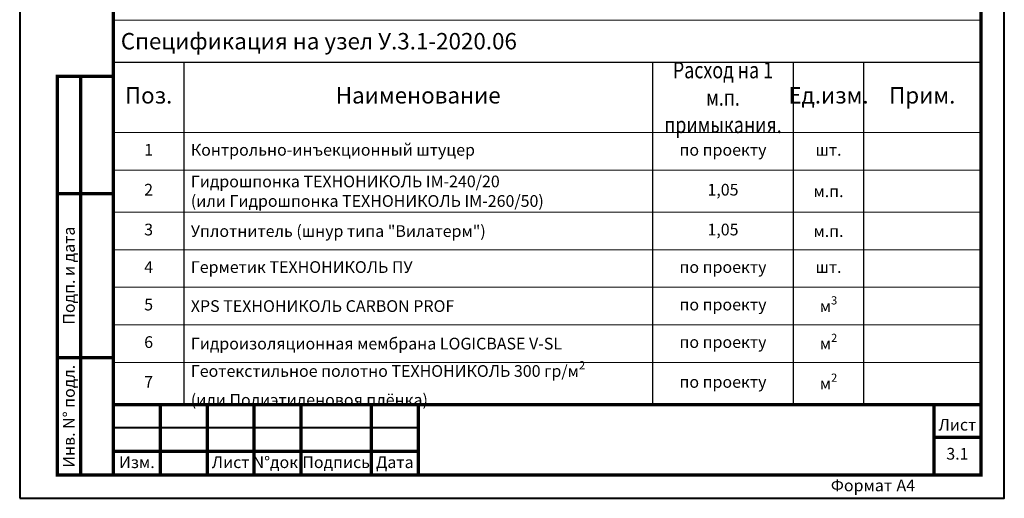
# Model space of a CAD drawing. Units: millimetres. Extents: x -6294 to 17079, y -31970 to 308.
# Drawn here: x -1261 to 839, y -12680 to -11659 of the extents above; entities that cross this region are included whole.
import ezdxf
from ezdxf.enums import TextEntityAlignment as Align

# ---------------------------------------------------------------- set-up
doc = ezdxf.new("R2010")
doc.units = ezdxf.units.MM
doc.layers.get('0').update_dxf_attribs({"lineweight": 30})
doc.layers.get('DEFPOINTS').update_dxf_attribs({"color": 251, "lineweight": 0})
doc.layers.add('FP-XX-МАРКИ ПОМЕЩЕНИЙ', color=250, linetype='Continuous', lineweight=25)
doc.layers.add('TN-АННОТАЦИИ', color=7, linetype='Continuous', lineweight=20, true_color=0x000000)
doc.layers.add('TN-ТАБЛИЦЫ', color=7, linetype='Continuous', lineweight=40, true_color=0x000000)
doc.styles.get("Standard").update_dxf_attribs({"font": 'txt.shx'})
doc.styles.add('TN-Текст', font='isocpeur.ttf')

# ---------------------------------------------------------------- blocks, each defined once
blk = doc.blocks.new('*U11')
blk.add_lwpolyline([(0, 0), (210, 0), (210, 297), (0, 297)], close=True)
at = {"const_width": 0.7}
for points in [[(20, 5), (205, 5), (205, 292), (20, 292)], [(8, 5), (20, 5), (20, 90), (8, 90)], [(20, 20), (20, 5), (205, 5), (205, 20)]]:
    blk.add_lwpolyline(points, close=True, dxfattribs=at)
for points in [[(13, 5), (13, 90)], [(20, 65), (8, 65)], [(20, 30), (8, 30)], [(30, 20), (30, 5)], [(40, 20), (40, 5)], [(50, 20), (50, 5)], [(60, 20), (60, 5)], [(75, 20), (75, 5)], [(85, 20), (85, 5)], [(195, 20), (195, 5)], [(195, 13), (205, 13)], [(85, 10), (20, 10)]]:
    blk.add_lwpolyline(points, dxfattribs=at)
blk.add_lwpolyline([(85, 15), (20, 15)])
at = {"color": 0, "style": 'TN-Текст'}
for s, p in [('Подп. и дата', (10.5, 47.5)), ('Инв. N%%D подл.', (10.5, 17.5))]:
    blk.add_text(s, height=2.5, rotation=90, dxfattribs=at).set_placement(p, align=Align.MIDDLE_CENTER)
for s, p in [('Лист', (200, 13.67)), ('Изм.', (25, 5.67)), ('Лист', (45, 5.67)), ('N%%Dдок.', (55, 5.67)), ('Подпись', (67.5, 5.67)), ('Дата', (80, 5.67))]:
    blk.add_text(s, height=2.5, dxfattribs=at).set_placement(p, align=Align.BOTTOM_CENTER)
blk.add_text('Формат', height=2.5, dxfattribs=at).set_placement((173, 1.5))
at = {"color": 0, "lineweight": 30, "flags": 104}
blk.add_attdef('ФОРМА6', text='', height=3.5, dxfattribs=at).set_placement((140, 12.5), align=Align.MIDDLE_CENTER)
at = {"color": 0, "style": 'TN-Текст', "flags": 8}
blk.add_attdef('ЛИСТ__', text='', height=2.5, dxfattribs=at).set_placement((200, 9.5), align=Align.MIDDLE_CENTER)
blk.add_attdef('ФОРМАТ', (187, 1.5), '', height=2.5, dxfattribs=at)
blk = doc.blocks.new('*T137')
at = {"layer": 'DEFPOINTS', "color": 8, "linetype": 'ByBlock', "lineweight": 0, "transparency": 16777216}
for p, q in [((0, 0), (1850, 0)), ((0, 0), (0, -90)), ((1850, 0), (1850, -90))]:
    blk.add_line(p, q, dxfattribs=at)
at = {"layer": 'TN-ТАБЛИЦЫ', "color": 0, "lineweight": 30, "transparency": 16777216}
for p, q in [((0, -90), (1850, -90)), ((0, -90), (0, -820)), ((150, -90), (150, -820)), ((1150, -90), (1150, -820)), ((1450, -90), (1450, -820)), ((1600, -90), (1600, -820)), ((1850, -90), (1850, -820))]:
    blk.add_line(p, q, dxfattribs=at)
at = {"layer": 'TN-ТАБЛИЦЫ', "color": 0, "linetype": 'ByBlock', "lineweight": 20, "transparency": 16777216}
for p, q in [((0, -240), (1850, -240)), ((0, -320), (1850, -320)), ((0, -410), (1850, -410)), ((0, -490), (1850, -490)), ((0, -570), (1850, -570)), ((0, -650), (1850, -650)), ((0, -730), (1850, -730)), ((0, -820), (1850, -820))]:
    blk.add_line(p, q, dxfattribs=at)
at = {"layer": 'TN-ТАБЛИЦЫ', "color": 7, "lineweight": 13, "transparency": 16777216, "style": 'TN-Текст'}
for s, insert, char_height, width, attachment_point in [('{\\fISOCPEUR|b1|i0|c204|p34; Спецификация на узел \\C1;У.3.1-2020.06}', (5, -45), 35, 1840, 4), ('{\\W0.8;Расход на 1 м.п. примыкания.}', (1300, -165), 35, 290, 5), ('Поз.', (75, -165), 35, 140, 5), ('Наименование', (650, -165), 35, 990, 5), ('Ед.изм.', (1525, -165), 35, 140, 5), ('Прим.', (1725, -165), 35, 240, 5), ('1', (75, -280), 25, 140, 5), ('Контрольно-инъекционный штуцер', (165, -280), 25, 970, 4), ('по проекту', (1300, -280), 25, 290, 5), ('шт.', (1525, -280), 25, 140, 5), ('\\A1;{\\C256;Гидрошпонка ТЕХНОНИКОЛЬ IM-240/20 \\P(или Гидрошпонка ТЕХНОНИКОЛЬ IM-260/50)}', (165, -365), 25, 970, 4), ('2', (75, -365), 25, 140, 5), ('1,05', (1300, -365), 25, 290, 5), ('\\A1;м.п.', (1525, -365), 25, 140, 5), ('3', (75, -450), 25, 140, 5), ('\\A1;{\\C256;Уплотнитель (шнур типа "Вилатерм")}', (165, -450), 25, 970, 4), ('1,05', (1300, -450), 25, 290, 5), ('\\A1;м.п.', (1525, -450), 25, 140, 5), ('4', (75, -530), 25, 140, 5), ('Герметик ТЕХНОНИКОЛЬ ПУ', (165, -530), 25, 970, 4), ('по проекту', (1300, -530), 25, 290, 5), ('шт.', (1525, -530), 25, 140, 5), ('5', (75, -610), 25, 140, 5), ('\\A1;{\\C256;XPS ТЕХНОНИКОЛЬ CARBON PROF}', (165, -610), 25, 970, 4), ('по проекту', (1300, -610), 25, 290, 5), ('\\A1;м{\\H0.7x;\\S3^ ;}', (1525, -610), 25, 140, 5), ('\\A1;м{\\H0.7x;\\S2^ ;}', (1525, -690), 25, 140, 5), ('6', (75, -690), 25, 140, 5), ('{\\C256;Гидроизоляционная мембрана LOGICBASE V-SL}', (165, -690), 25, 970, 4), ('по проекту', (1300, -690), 25, 290, 5), ('\\A1;{\\C256;Геотекстильное полотно ТЕХНОНИКОЛЬ 300 гр/м\\H0.7x;\\S2^ ;\\H1.42857x; \\P(или Полиэтиленовоя плёнка)}', (165, -775), 25, 970, 4), ('\\A1;м{\\H0.7x;\\S2^ ;}', (1525, -775), 25, 140, 5), ('7', (75, -775), 25, 140, 5), ('по проекту', (1300, -775), 25, 290, 5)]:
    blk.add_mtext(s, dxfattribs=dict(at, insert=insert, char_height=char_height, width=width, attachment_point=attachment_point))
blk = doc.blocks.new('*U81')
at = {"lineweight": 0}
blk.add_wipeout([(-670, -49), (-670, 2298), (-464, 2373), (-876, 2523), (-670, 2598), (-670, 4747), (-464, 4822), (-876, 4972), (-670, 5047), (-670, 7329), (0, 7329), (0, 5047), (-206, 4972), (206, 4822), (0, 4747), (0, 2598), (-206, 2523), (206, 2373), (0, 2298), (0, -49)], dxfattribs=at).dxf.layer = 'FP-XX-МАРКИ ПОМЕЩЕНИЙ'
at = {"linetype": 'Continuous'}
blk.add_lwpolyline([(0, 7545), (0, 5047), (0, 5047), (-206, 4972), (206, 4822), (0, 4747), (0, 4747), (0, 2598), (-206, 2523), (206, 2373), (0, 2298), (0, -200)], dxfattribs=at)

msp = doc.modelspace()

# ---------------------------------------------------------------- block references
at = {"layer": 'TN-ТАБЛИЦЫ', "color": 7}
ref = msp.add_blockref('*U11', (-1261.2, -12680), dxfattribs=dict(at, xscale=10, yscale=10, zscale=10))
ref.add_attrib('ФОРМАТ', 'А4', (608.8, -12665), dxfattribs={"layer": '0', "color": 0, "height": 25, "style": 'TN-Текст'})
ref.add_attrib('ЛИСТ__', '3.1', dxfattribs={"layer": '0', "color": 0, "height": 25, "style": 'TN-Текст'}).set_placement((738.8, -12585), align=Align.MIDDLE_CENTER)

# ---------------------------------------------------------------- next in the draw order: block references
at = {"layer": 'TN-АННОТАЦИИ', "xscale": 0.1, "yscale": 0.1, "zscale": 0.1, "rotation": 90}
msp.add_blockref('*U81', (181.4, -11620.6), dxfattribs=at)

# ---------------------------------------------------------------- next in the draw order: block references
msp.add_blockref('*T137', (-1061.2, -11660))

doc.saveas('drawing.dxf')
